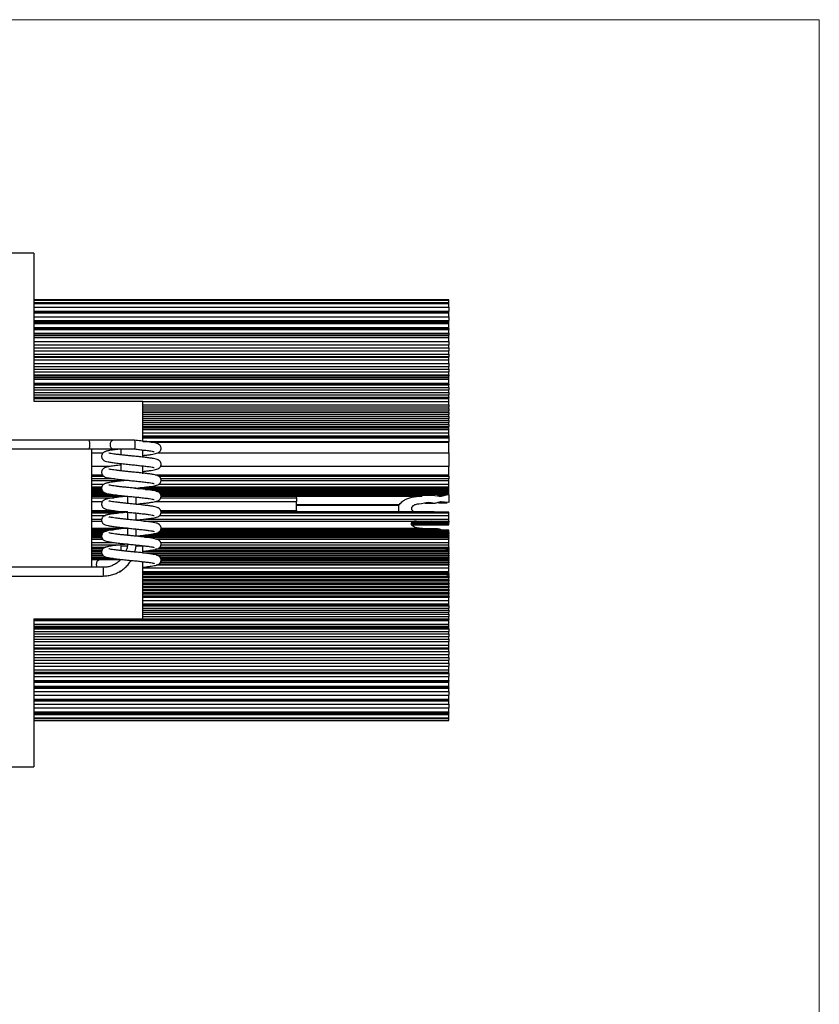
# Model space of a CAD drawing. Units: millimetres. Extents: x 10 to 410, y 10 to 287.
# Drawn here: x 300 to 410, y 151 to 287 of the extents above; entities that cross this region are included whole.
import ezdxf

# ---------------------------------------------------------------- set-up
doc = ezdxf.new("R2010")
doc.units = ezdxf.units.MM

msp = doc.modelspace()

# ---------------------------------------------------------------- linework, layer by layer
at = {"color": 7, "linetype": 'Continuous', "lineweight": 18}
for p, q in [((10, 287), (410, 287)), ((410, 287), (410, 10))]:
    msp.add_line(p, q, dxfattribs=at)
at = {"color": 7, "linetype": 'Continuous', "lineweight": 25}
for p, q in [((301.76, 254.81), (273.66, 254.81)), ((301.76, 254.81), (301.76, 234.41)), ((358.96, 248.37), (301.76, 248.37)), ((358.96, 247.97), (301.76, 247.97)), ((358.96, 248.35), (358.96, 248.37)), ((358.96, 248.37), (358.96, 248.37)), ((358.96, 247.97), (358.96, 248.35)), ((358.96, 247.88), (358.96, 247.97)), ((358.96, 247.97), (358.96, 247.97)), ((358.96, 247.36), (358.96, 247.88)), ((358.96, 247.36), (358.96, 246.82)), ((358.96, 246.77), (301.76, 246.77)), ((301.76, 246.06), (358.96, 246.06)), ((358.96, 246.77), (358.96, 246.82)), ((358.96, 246.75), (358.96, 246.77)), ((358.96, 246.58), (358.96, 246.75)), ((358.96, 246.06), (358.96, 246.58)), ((358.96, 246.06), (358.96, 245.54)), ((358.96, 245.31), (301.76, 245.31)), ((358.96, 245.31), (358.96, 245.54)), ((358.96, 245.27), (358.96, 245.31)), ((358.96, 245.13), (358.96, 245.27)), ((358.96, 244.59), (358.96, 245.13)), ((358.96, 244.41), (358.96, 244.59)), ((358.96, 244.41), (358.96, 244.31)), ((358.96, 243.51), (301.76, 243.51)), ((358.96, 243.77), (358.96, 244.31)), ((358.96, 243.77), (358.96, 243.51)), ((358.96, 243.46), (358.96, 243.51)), ((358.96, 243.17), (358.96, 243.46)), ((358.96, 242.64), (358.96, 243.17)), ((358.96, 242.64), (358.96, 242.2)), ((358.96, 241.77), (358.96, 242.2)), ((358.96, 241.77), (358.96, 241.34)), ((358.96, 240.54), (301.76, 240.54)), ((358.96, 240.91), (358.96, 241.34)), ((358.96, 240.91), (358.96, 240.54)), ((358.96, 240.46), (358.96, 240.54)), ((358.96, 240.11), (358.96, 240.46)), ((301.76, 239.6), (358.96, 239.6)), ((358.96, 239.6), (358.96, 240.11)), ((358.96, 239.6), (358.96, 239.21)), ((358.96, 238.82), (358.96, 239.21)), ((358.96, 237.84), (301.76, 237.84)), ((358.96, 238.82), (358.96, 238.44)), ((358.96, 238.06), (358.96, 238.44)), ((358.96, 238.06), (358.96, 237.84)), ((358.96, 237.69), (358.96, 237.84)), ((358.96, 237.46), (358.96, 237.69)), ((358.96, 236.9), (358.96, 237.46)), ((358.96, 236.77), (358.96, 236.9)), ((358.96, 236.77), (358.96, 236.68)), ((358.96, 236.29), (358.96, 236.68)), ((358.96, 236.29), (358.96, 235.96)), ((358.96, 234.93), (301.76, 234.93)), ((358.96, 235.63), (358.96, 235.96)), ((358.96, 235.63), (358.96, 235.3)), ((358.96, 234.97), (358.96, 235.3)), ((358.96, 234.97), (358.96, 234.93)), ((358.96, 234.79), (358.96, 234.93)), ((301.76, 234.41), (316.76, 234.41)), ((316.76, 228.91), (316.76, 234.41)), ((316.76, 233.9), (358.96, 233.9)), ((358.96, 234.36), (358.96, 234.79)), ((358.96, 233.9), (358.96, 234.36)), ((358.96, 233.9), (358.96, 233.64)), ((358.96, 233.37), (358.96, 233.64)), ((316.76, 233.37), (358.96, 233.37)), ((316.76, 232.83), (358.96, 232.83)), ((316.76, 232.29), (358.96, 232.29)), ((358.96, 233.37), (358.96, 233.1)), ((358.96, 232.83), (358.96, 233.1)), ((358.96, 232.83), (358.96, 232.56)), ((358.96, 232.29), (358.96, 232.56)), ((358.96, 232.29), (358.96, 232.02)), ((316.76, 231.75), (358.96, 231.75)), ((316.76, 231.21), (358.96, 231.21)), ((358.96, 231.75), (358.96, 232.02)), ((358.96, 231.75), (358.96, 231.48)), ((358.96, 231.21), (358.96, 231.48)), ((358.96, 231.21), (358.96, 230.94)), ((358.96, 230.71), (358.96, 230.94)), ((358.96, 230.71), (316.76, 230.71)), ((316.76, 229.65), (358.96, 229.65)), ((358.96, 230.53), (358.96, 230.71)), ((358.96, 230.06), (358.96, 230.53)), ((358.96, 229.65), (358.96, 230.06)), ((358.96, 229.65), (358.96, 229.45)), ((358.96, 229.35), (358.96, 229.45)), ((309.38, 229.02), (273.52, 229.02)), ((312.7, 229.02), (309.38, 229.02)), ((315.61, 229.02), (312.7, 229.02)), ((358.96, 229.35), (358.96, 228.84)), ((358.96, 228.75), (358.96, 228.84)), ((358.96, 227.3), (358.96, 228.75)), ((273.52, 227.82), (309.38, 227.82)), ((309.38, 227.82), (312.7, 227.82)), ((309.76, 211.51), (309.76, 227.82)), ((309.76, 227.3), (311.32, 227.3)), ((312.7, 227.82), (315.61, 227.82)), ((313.76, 227.82), (313.76, 227.02)), ((316.76, 226.71), (316.76, 227.71)), ((318.84, 227.3), (358.96, 227.3)), ((358.96, 227.3), (358.96, 225.42)), ((312.25, 225.42), (309.76, 225.42)), ((313.76, 225.79), (313.76, 224.83)), ((316.76, 224.41), (316.76, 225.45)), ((358.96, 225.42), (319.2, 225.42)), ((358.96, 224.24), (358.96, 225.42)), ((358.96, 224.07), (358.96, 224.24)), ((358.96, 224.07), (358.96, 223.72)), ((312.85, 223.72), (309.76, 223.72)), ((309.76, 222.62), (311.12, 222.62)), ((317.58, 222.62), (358.96, 222.62)), ((358.96, 223.72), (319.25, 223.72)), ((358.96, 223.46), (358.96, 223.72)), ((358.96, 222.96), (358.96, 223.46)), ((358.96, 222.62), (358.96, 222.96)), ((358.96, 222.62), (358.96, 222.61)), ((358.96, 222.5), (358.96, 222.61)), ((309.76, 222.5), (311.1, 222.5)), ((309.76, 222.38), (311.1, 222.38)), ((309.76, 222.25), (311.11, 222.25)), ((309.76, 222.13), (311.16, 222.13)), ((309.76, 221.86), (311.4, 221.86)), ((309.76, 221.59), (312.34, 221.59)), ((309.76, 221.32), (314.58, 221.32)), ((314.66, 221.31), (314.66, 220.31)), ((316, 222.38), (358.96, 222.38)), ((316.57, 222.5), (358.96, 222.5)), ((317.14, 222.25), (358.96, 222.25)), ((318.04, 222.13), (337.96, 222.13)), ((318.98, 221.86), (337.96, 221.86)), ((319.22, 221.59), (337.96, 221.59)), ((319.27, 221.32), (337.96, 221.32)), ((337.96, 222.13), (337.96, 222.25)), ((358.96, 222.19), (337.96, 222.19)), ((337.96, 222.13), (337.96, 222.02)), ((358.96, 222.1), (337.96, 222.1)), ((337.96, 221.86), (337.96, 222.02)), ((358.96, 222.01), (337.96, 222.01)), ((358.96, 221.91), (337.96, 221.91)), ((337.96, 221.86), (337.96, 221.75)), ((358.96, 221.82), (337.96, 221.82)), ((337.96, 221.59), (337.96, 221.75)), ((358.96, 221.72), (337.96, 221.72)), ((358.96, 221.62), (337.96, 221.62)), ((337.96, 221.59), (337.96, 221.48)), ((358.84, 221.53), (337.96, 221.53)), ((337.96, 221.32), (337.96, 221.48)), ((357.01, 221.43), (337.96, 221.43)), ((355.19, 221.34), (337.96, 221.34)), ((337.96, 221.1), (337.96, 221.32)), ((354.79, 221.32), (355.11, 221.34)), ((355.11, 221.34), (355.29, 221.32)), ((357.01, 221.42), (357.39, 221.38)), ((358.96, 222.5), (358.96, 222.49)), ((358.96, 222.38), (358.96, 222.49)), ((358.96, 222.38), (358.96, 222.36)), ((358.96, 222.25), (358.96, 222.36)), ((358.96, 222.12), (358.96, 222.19)), ((358.96, 222.12), (358.96, 222.1)), ((358.96, 222), (358.96, 222.1)), ((358.96, 221.91), (358.96, 222.01)), ((358.96, 221.81), (358.96, 221.91)), ((358.96, 221.72), (358.96, 221.82)), ((358.96, 221.62), (358.96, 221.72)), ((358.96, 221.52), (358.96, 221.62)), ((358.96, 221.52), (358.96, 220.44)), ((315.86, 220.19), (315.86, 221.19)), ((337.96, 221.1), (337.96, 220.56)), ((337.96, 219.32), (337.96, 220.56)), ((337.96, 220.06), (352.03, 220.06)), ((352.03, 220.06), (352.13, 220.17)), ((352.03, 219.18), (352.03, 220.06)), ((355.19, 220.24), (354.83, 220.22)), ((355.6, 220.33), (355.19, 220.24)), ((355.69, 220.33), (356.9, 220.33)), ((357.51, 220.42), (358.73, 220.42)), ((358.96, 220.44), (358.33, 220.48)), ((314.66, 219.18), (309.76, 219.18)), ((314.66, 219.16), (309.76, 219.16)), ((314.46, 219.13), (309.76, 219.13)), ((314.66, 219.11), (309.76, 219.11)), ((314.48, 219.09), (309.76, 219.09)), ((314.27, 219.07), (309.76, 219.07)), ((314.05, 219.04), (309.76, 219.04)), ((313.84, 219.02), (309.76, 219.02)), ((313.64, 219), (309.76, 219)), ((313.46, 218.98), (309.76, 218.98)), ((314.66, 219.11), (314.66, 218.11)), ((315.86, 217.99), (315.86, 218.99)), ((358.96, 219), (319.26, 219)), ((358.96, 218.98), (319.26, 218.98)), ((358.96, 219.11), (319.27, 219.11)), ((358.96, 219.09), (319.27, 219.09)), ((358.96, 219.07), (319.27, 219.07)), ((358.96, 219.04), (319.27, 219.04)), ((358.96, 219.02), (319.27, 219.02)), ((354.73, 219.18), (319.28, 219.18)), ((356.92, 219.16), (319.28, 219.16)), ((358.75, 219.13), (319.28, 219.13)), ((337.96, 219.32), (337.96, 219.18)), ((354.79, 219.18), (354.73, 219.18)), ((355.11, 219.18), (354.79, 219.18)), ((358.96, 219.12), (358.75, 219.11)), ((358.96, 219.11), (358.96, 219.12)), ((358.96, 219.09), (358.96, 219.11)), ((358.96, 219.07), (358.96, 219.09)), ((358.96, 219.04), (358.96, 219.07)), ((358.96, 219.02), (358.96, 219.04)), ((358.96, 219), (358.96, 219.02)), ((358.96, 218.98), (358.96, 219)), ((358.96, 218.67), (358.96, 218.98)), ((358.96, 218.17), (358.96, 218.67)), ((309.76, 217.88), (311.11, 217.88)), ((316.91, 217.88), (358.96, 217.88)), ((353.8, 217.5), (358.96, 217.5)), ((353.8, 217.45), (358.96, 217.45)), ((353.83, 217.55), (358.96, 217.55)), ((353.83, 217.4), (358.96, 217.4)), ((353.85, 217.6), (358.96, 217.6)), ((353.85, 217.35), (358.96, 217.35)), ((353.9, 217.65), (358.96, 217.65)), ((353.95, 217.7), (357.48, 217.7)), ((356.98, 217.79), (356.52, 217.88)), ((358.96, 217.69), (358.8, 217.74)), ((358.96, 217.88), (358.96, 218.17)), ((358.96, 217.88), (358.96, 217.69)), ((358.96, 217.65), (358.96, 217.69)), ((358.96, 217.6), (358.96, 217.65)), ((358.96, 217.55), (358.96, 217.6)), ((358.96, 217.5), (358.96, 217.55)), ((358.96, 217.45), (358.96, 217.5)), ((358.96, 217.4), (358.96, 217.45)), ((358.96, 217.35), (358.96, 217.4)), ((309.76, 216.89), (314.66, 216.89)), ((313.7, 216.81), (309.76, 216.81)), ((312.37, 216.64), (309.76, 216.64)), ((311.62, 216.47), (309.76, 216.47)), ((311.32, 216.3), (309.76, 216.3)), ((311.18, 216.13), (309.76, 216.13)), ((311.11, 215.96), (309.76, 215.96)), ((314.66, 216.91), (314.66, 215.91)), ((315.86, 215.79), (315.86, 216.79)), ((358.96, 215.96), (317.1, 215.96)), ((358.96, 216.13), (318.27, 216.13)), ((358.96, 216.3), (318.84, 216.3)), ((358.96, 216.47), (319.1, 216.47)), ((358.96, 216.64), (319.21, 216.64)), ((357.31, 216.81), (319.26, 216.81)), ((319.27, 216.89), (354.85, 216.89)), ((355.76, 216.81), (354.85, 216.89)), ((358.08, 216.64), (357.89, 216.68)), ((358.96, 216.51), (358.96, 216.64)), ((358.96, 216.51), (358.96, 216.47)), ((358.96, 216.35), (358.96, 216.47)), ((358.96, 216.35), (358.96, 216.3)), ((358.96, 216.18), (358.96, 216.3)), ((358.96, 216.18), (358.96, 216.13)), ((358.96, 216.01), (358.96, 216.13)), ((358.96, 216.01), (358.96, 215.96)), ((358.96, 215.84), (358.96, 215.96)), ((358.96, 215.84), (358.96, 215.79)), ((311.1, 215.79), (309.76, 215.79)), ((311.12, 215.63), (309.76, 215.63)), ((358.96, 215.79), (315.86, 215.79)), ((358.96, 215.63), (317.36, 215.63)), ((358.96, 215.67), (358.96, 215.79)), ((358.96, 215.67), (358.96, 215.63)), ((358.96, 215.45), (358.96, 215.63)), ((358.96, 215.45), (358.96, 215.4)), ((358.96, 215.37), (358.96, 215.4)), ((358.96, 214.92), (358.96, 215.37)), ((358.96, 214.62), (358.96, 214.92)), ((358.96, 214.28), (358.96, 214.62)), ((309.76, 214.28), (311.66, 214.28)), ((309.76, 214.23), (311.53, 214.23)), ((311.22, 213.99), (309.76, 213.99)), ((311.09, 213.68), (309.76, 213.68)), ((311.14, 213.37), (309.76, 213.37)), ((313.76, 214.41), (313.76, 213.85)), ((314.61, 214.41), (313.76, 214.41)), ((316.76, 214.41), (315.82, 214.41)), ((316.76, 213.51), (316.76, 214.41)), ((358.96, 213.68), (316.76, 213.68)), ((358.96, 213.37), (317.82, 213.37)), ((358.55, 213.99), (318.53, 213.99)), ((319.06, 214.23), (358.96, 214.23)), ((319.11, 214.28), (358.96, 214.28)), ((357.42, 214.13), (357.11, 214.23)), ((357.86, 213.99), (357.42, 214.13)), ((357.71, 214.04), (358.96, 214.04)), ((358.96, 213.93), (358.55, 213.96)), ((358.96, 214.23), (358.96, 214.28)), ((358.96, 214.23), (358.96, 214.17)), ((358.96, 214.04), (358.96, 214.17)), ((358.96, 214.04), (358.96, 213.95)), ((358.96, 213.82), (358.96, 213.93)), ((358.96, 213.82), (358.96, 213.68)), ((358.96, 213.5), (358.96, 213.68)), ((358.96, 213.5), (358.96, 213.37)), ((358.96, 213.19), (358.96, 213.37)), ((358.96, 213.19), (358.96, 213.05)), ((311.41, 213.05), (309.76, 213.05)), ((312.66, 212.74), (309.76, 212.74)), ((310.71, 212.52), (309.76, 212.52)), ((313.68, 212.52), (310.71, 212.52)), ((316.76, 204.41), (316.76, 212.28)), ((358.96, 211.81), (318.62, 211.81)), ((358.96, 213.05), (318.99, 213.05)), ((358.96, 212.12), (319.15, 212.12)), ((358.96, 212.74), (319.24, 212.74)), ((358.96, 212.43), (319.27, 212.43)), ((358.96, 212.88), (358.96, 213.05)), ((358.96, 212.88), (358.96, 212.74)), ((358.96, 212.57), (358.96, 212.74)), ((358.96, 212.57), (358.96, 212.43)), ((358.96, 212.26), (358.96, 212.43)), ((358.96, 212.26), (358.96, 212.12)), ((358.96, 211.95), (358.96, 212.12)), ((358.96, 211.95), (358.96, 211.81)), ((358.96, 211.43), (358.96, 211.81)), ((311.29, 211.51), (273.57, 211.51)), ((313.76, 210.91), (313.54, 210.91)), ((313.76, 211.05), (313.76, 210.91)), ((316.76, 210.73), (358.96, 210.73)), ((358.39, 210.51), (316.76, 210.51)), ((357.46, 210.73), (357.89, 210.56)), ((357.79, 210.6), (358.96, 210.6)), ((358.96, 210.94), (358.96, 211.43)), ((358.96, 210.73), (358.96, 210.94)), ((358.96, 210.6), (358.96, 210.73)), ((358.96, 210.6), (358.96, 210.44)), ((358.96, 210.28), (358.96, 210.4)), ((273.57, 210.31), (311.29, 210.31)), ((358.96, 210.06), (316.76, 210.06)), ((358.96, 209.61), (316.76, 209.61)), ((358.96, 209.16), (316.76, 209.16)), ((358.96, 210.28), (358.96, 210.06)), ((358.96, 209.83), (358.96, 210.06)), ((358.96, 209.83), (358.96, 209.61)), ((358.96, 209.38), (358.96, 209.61)), ((358.96, 209.38), (358.96, 209.16)), ((358.96, 208.93), (358.96, 209.16)), ((358.96, 208.71), (316.76, 208.71)), ((358.96, 208.26), (316.76, 208.26)), ((358.96, 207.81), (316.76, 207.81)), ((358.96, 208.93), (358.96, 208.71)), ((358.96, 208.48), (358.96, 208.71)), ((358.96, 208.48), (358.96, 208.26)), ((358.96, 208.04), (358.96, 208.26)), ((358.96, 208.04), (358.96, 207.81)), ((358.96, 207.59), (358.96, 207.81)), ((358.96, 207.37), (316.76, 207.37)), ((316.76, 206.32), (358.96, 206.32)), ((358.96, 207.59), (358.96, 207.37)), ((358.96, 206.94), (358.96, 207.37)), ((358.96, 206.49), (358.96, 206.94)), ((358.96, 206.32), (358.96, 206.49)), ((358.96, 206.19), (358.96, 206.32)), ((358.96, 206.19), (358.96, 205.9)), ((358.96, 205.61), (358.96, 205.9)), ((358.96, 205.61), (358.96, 205.32)), ((358.96, 205.04), (358.96, 205.32)), ((358.96, 205.04), (358.96, 204.75)), ((301.76, 204.41), (316.76, 204.41)), ((301.76, 204.41), (301.76, 184.01)), ((358.96, 204.39), (358.96, 204.75)), ((358.96, 204.39), (358.96, 204.31)), ((358.96, 204.2), (358.96, 204.31)), ((358.96, 203.65), (358.96, 204.2)), ((358.96, 203.4), (358.96, 203.65)), ((301.76, 203.22), (358.96, 203.22)), ((358.96, 203.22), (358.96, 203.4)), ((358.96, 203.01), (358.96, 203.22)), ((358.96, 203.01), (358.96, 202.66)), ((358.96, 202.32), (358.96, 202.66)), ((358.96, 202.32), (358.96, 201.97)), ((301.76, 201.27), (358.96, 201.27)), ((358.96, 201.62), (358.96, 201.97)), ((358.96, 201.62), (358.96, 201.27)), ((358.96, 200.78), (358.96, 201.27)), ((301.76, 200.29), (358.96, 200.29)), ((358.96, 200.39), (358.96, 200.78)), ((358.96, 200.29), (358.96, 200.39)), ((358.96, 199.89), (358.96, 200.29)), ((358.96, 199.89), (358.96, 199.49)), ((358.96, 199.1), (358.96, 199.49)), ((358.96, 199.1), (358.96, 198.7)), ((358.96, 198.3), (358.96, 198.7)), ((358.96, 198.3), (358.96, 197.89)), ((301.76, 196.98), (358.96, 196.98)), ((358.96, 197.37), (358.96, 197.89)), ((358.96, 197.05), (358.96, 197.37)), ((358.96, 196.98), (358.96, 197.05)), ((358.96, 196.88), (358.96, 196.98)), ((358.96, 196.88), (358.96, 196.44)), ((358.96, 195.93), (358.96, 196.44)), ((358.96, 195.93), (358.96, 195.83)), ((358.96, 195.66), (358.96, 195.83)), ((358.96, 195.11), (358.96, 195.66)), ((301.76, 194.88), (358.96, 194.88)), ((358.96, 194.95), (358.96, 195.11)), ((358.96, 194.88), (358.96, 194.95)), ((358.96, 194.88), (358.96, 194.85)), ((358.96, 194.37), (358.96, 194.85)), ((358.96, 194.37), (358.96, 193.88)), ((301.76, 193.88), (358.96, 193.88)), ((301.76, 193.1), (358.96, 193.1)), ((358.96, 193.35), (358.96, 193.88)), ((358.96, 193.13), (358.96, 193.35)), ((358.96, 193.1), (358.96, 193.13)), ((358.96, 192.66), (358.96, 193.1)), ((301.76, 191.46), (358.96, 191.46)), ((358.96, 192.66), (358.96, 192.13)), ((358.96, 191.61), (358.96, 192.13)), ((358.96, 191.47), (358.96, 191.61)), ((358.96, 191.46), (358.96, 191.47)), ((358.96, 191.46), (358.96, 191.42)), ((358.96, 191.23), (358.96, 191.42)), ((301.76, 190.72), (358.96, 190.72)), ((301.76, 190.41), (358.96, 190.41)), ((358.96, 190.77), (358.96, 191.23)), ((358.96, 190.73), (358.96, 190.77)), ((358.96, 190.72), (358.96, 190.73)), ((358.96, 190.43), (358.96, 190.72)), ((358.96, 190.41), (358.96, 190.43)), ((273.66, 184.01), (301.76, 184.01))]:
    msp.add_line(p, q, dxfattribs=at)
at = {"color": 8, "linetype": 'Continuous', "lineweight": 25}
for p, q in [((301.76, 248.37), (358.96, 248.37)), ((301.76, 248.35), (358.96, 248.35)), ((301.76, 247.97), (358.96, 247.97)), ((301.76, 247.88), (358.96, 247.88)), ((301.76, 247.36), (358.96, 247.36)), ((301.76, 246.82), (358.96, 246.82)), ((301.76, 246.75), (358.96, 246.75)), ((301.76, 246.58), (358.96, 246.58)), ((301.76, 245.54), (358.96, 245.54)), ((301.76, 245.27), (358.96, 245.27)), ((301.76, 245.13), (358.96, 245.13)), ((301.76, 244.59), (358.96, 244.59)), ((301.76, 244.41), (358.96, 244.41)), ((301.76, 244.31), (358.96, 244.31)), ((301.76, 243.77), (358.96, 243.77)), ((301.76, 243.46), (358.96, 243.46)), ((301.76, 243.17), (358.96, 243.17)), ((301.76, 242.64), (358.96, 242.64)), ((301.76, 242.2), (358.96, 242.2)), ((301.76, 241.77), (358.96, 241.77)), ((301.76, 241.34), (358.96, 241.34)), ((301.76, 240.91), (358.96, 240.91)), ((301.76, 240.46), (358.96, 240.46)), ((301.76, 240.11), (358.96, 240.11)), ((301.76, 239.21), (358.96, 239.21)), ((301.76, 238.82), (358.96, 238.82)), ((301.76, 238.44), (358.96, 238.44)), ((301.76, 238.06), (358.96, 238.06)), ((301.76, 237.69), (358.96, 237.69)), ((301.76, 237.46), (358.96, 237.46)), ((301.76, 236.9), (358.96, 236.9)), ((301.76, 236.77), (358.96, 236.77)), ((301.76, 236.68), (358.96, 236.68)), ((301.76, 236.29), (358.96, 236.29)), ((301.76, 235.96), (358.96, 235.96)), ((301.76, 235.63), (358.96, 235.63)), ((301.76, 235.3), (358.96, 235.3)), ((301.76, 234.97), (358.96, 234.97)), ((301.76, 234.79), (358.96, 234.79)), ((316.76, 234.36), (358.96, 234.36)), ((316.76, 233.64), (358.96, 233.64)), ((316.76, 233.1), (358.96, 233.1)), ((316.76, 232.56), (358.96, 232.56)), ((316.76, 232.02), (358.96, 232.02)), ((316.76, 231.48), (358.96, 231.48)), ((316.76, 230.94), (358.96, 230.94)), ((316.76, 230.53), (358.96, 230.53)), ((316.76, 230.06), (358.96, 230.06)), ((316.76, 229.45), (358.96, 229.45)), ((316.76, 229.35), (358.96, 229.35)), ((316.76, 228.84), (358.96, 228.84)), ((317.92, 228.75), (358.96, 228.75)), ((309.76, 224.24), (311.21, 224.24)), ((309.76, 224.07), (311.39, 224.07)), ((318.49, 224.24), (358.96, 224.24)), ((318.96, 224.07), (358.96, 224.07)), ((309.76, 223.46), (314.17, 223.46)), ((309.76, 222.96), (311.39, 222.96)), ((309.76, 222.61), (311.12, 222.61)), ((317.51, 222.61), (358.96, 222.61)), ((318.97, 222.96), (358.96, 222.96)), ((319.27, 223.46), (358.96, 223.46)), ((309.76, 222.49), (311.09, 222.49)), ((309.76, 222.36), (311.1, 222.36)), ((309.76, 222.02), (311.23, 222.02)), ((309.76, 221.75), (311.64, 221.75)), ((309.76, 221.48), (313.13, 221.48)), ((316.15, 222.36), (358.96, 222.36)), ((316.42, 222.49), (358.96, 222.49)), ((318.6, 222.02), (337.96, 222.02)), ((319.11, 221.75), (337.96, 221.75)), ((319.26, 221.48), (337.96, 221.48)), ((337.96, 222.12), (358.96, 222.12)), ((337.96, 221.34), (355.11, 221.34)), ((337.96, 221.32), (354.79, 221.32)), ((357.39, 221.43), (358.31, 221.43)), ((309.76, 221.1), (312.81, 221.1)), ((309.76, 220.56), (311.2, 220.56)), ((318.43, 220.56), (337.96, 220.56)), ((319.25, 221.1), (337.96, 221.1)), ((337.96, 220.17), (352.13, 220.17)), ((355.83, 220.38), (356.51, 220.38)), ((357.65, 220.48), (358.33, 220.48)), ((309.76, 219.32), (312.83, 219.32)), ((309.76, 219.18), (314.66, 219.18)), ((309.76, 219.18), (314.66, 219.18)), ((309.76, 218.67), (311.63, 218.67)), ((319.1, 218.67), (358.96, 218.67)), ((319.25, 219.32), (337.96, 219.32)), ((319.28, 219.18), (355.11, 219.18)), ((319.28, 219.18), (354.79, 219.18)), ((309.76, 218.17), (311.11, 218.17)), ((317.15, 218.17), (358.96, 218.17)), ((354.11, 217.79), (356.98, 217.79)), ((358, 217.74), (358.8, 217.74)), ((309.76, 216.68), (312.69, 216.68)), ((309.76, 216.51), (311.77, 216.51)), ((309.76, 216.35), (311.37, 216.35)), ((309.76, 216.18), (311.21, 216.18)), ((309.76, 216.01), (311.12, 216.01)), ((309.76, 215.84), (311.09, 215.84)), ((315.98, 215.84), (358.96, 215.84)), ((317.49, 216.01), (358.96, 216.01)), ((318.48, 216.18), (358.96, 216.18)), ((318.94, 216.35), (358.96, 216.35)), ((319.14, 216.51), (358.96, 216.51)), ((319.24, 216.68), (357.89, 216.68)), ((309.76, 215.67), (311.11, 215.67)), ((309.76, 215.45), (311.2, 215.45)), ((309.76, 215.4), (311.24, 215.4)), ((309.76, 215.37), (311.27, 215.37)), ((309.76, 214.92), (312.85, 214.92)), ((309.76, 214.62), (313.78, 214.62)), ((316.98, 215.67), (358.96, 215.67)), ((318.43, 215.45), (358.96, 215.45)), ((318.64, 215.4), (358.96, 215.4)), ((318.73, 215.37), (358.96, 215.37)), ((319.25, 214.92), (358.96, 214.92)), ((319.27, 214.62), (358.96, 214.62)), ((309.76, 214.13), (311.35, 214.13)), ((309.76, 213.82), (311.12, 213.82)), ((309.76, 213.5), (311.11, 213.5)), ((309.76, 213.19), (311.25, 213.19)), ((316.76, 213.5), (358.96, 213.5)), ((317.54, 213.82), (358.96, 213.82)), ((318.67, 213.19), (358.96, 213.19)), ((318.91, 214.13), (357.42, 214.13)), ((357.3, 214.17), (358.96, 214.17)), ((309.76, 212.88), (311.88, 212.88)), ((309.76, 212.57), (313.73, 212.57)), ((318.94, 211.95), (358.96, 211.95)), ((319.17, 212.88), (358.96, 212.88)), ((319.22, 212.26), (358.96, 212.26)), ((319.28, 212.57), (358.96, 212.57)), ((313.6, 210.94), (313.76, 210.94)), ((316.76, 211.43), (358.96, 211.43)), ((316.76, 210.94), (358.96, 210.94)), ((316.76, 210.73), (357.39, 210.73)), ((358.75, 210.44), (358.96, 210.44)), ((316.76, 210.28), (358.96, 210.28)), ((316.76, 209.83), (358.96, 209.83)), ((316.76, 209.38), (358.96, 209.38)), ((316.76, 208.93), (358.96, 208.93)), ((316.76, 208.48), (358.96, 208.48)), ((316.76, 208.04), (358.96, 208.04)), ((316.76, 207.59), (358.96, 207.59)), ((316.76, 206.94), (358.96, 206.94)), ((316.76, 206.49), (358.96, 206.49)), ((316.76, 206.19), (358.96, 206.19)), ((316.76, 205.9), (358.96, 205.9)), ((316.76, 205.61), (358.96, 205.61)), ((316.76, 205.32), (358.96, 205.32)), ((316.76, 205.04), (358.96, 205.04)), ((301.76, 204.39), (358.96, 204.39)), ((301.76, 204.31), (358.96, 204.31)), ((301.76, 204.2), (358.96, 204.2)), ((301.76, 203.65), (358.96, 203.65)), ((316.76, 204.75), (358.96, 204.75)), ((301.76, 203.4), (358.96, 203.4)), ((301.76, 203.01), (358.96, 203.01)), ((301.76, 202.66), (358.96, 202.66)), ((301.76, 202.32), (358.96, 202.32)), ((301.76, 201.97), (358.96, 201.97)), ((301.76, 201.62), (358.96, 201.62)), ((301.76, 200.78), (358.96, 200.78)), ((301.76, 200.39), (358.96, 200.39)), ((301.76, 199.89), (358.96, 199.89)), ((301.76, 199.49), (358.96, 199.49)), ((301.76, 199.1), (358.96, 199.1)), ((301.76, 198.7), (358.96, 198.7)), ((301.76, 198.3), (358.96, 198.3)), ((301.76, 197.89), (358.96, 197.89)), ((301.76, 197.37), (358.96, 197.37)), ((301.76, 197.05), (358.96, 197.05)), ((301.76, 196.88), (358.96, 196.88)), ((301.76, 196.44), (358.96, 196.44)), ((301.76, 195.93), (358.96, 195.93)), ((301.76, 195.83), (358.96, 195.83)), ((301.76, 195.66), (358.96, 195.66)), ((301.76, 195.11), (358.96, 195.11)), ((301.76, 194.95), (358.96, 194.95)), ((301.76, 194.85), (358.96, 194.85)), ((301.76, 194.37), (358.96, 194.37)), ((301.76, 193.35), (358.96, 193.35)), ((301.76, 193.13), (358.96, 193.13)), ((301.76, 192.66), (358.96, 192.66)), ((301.76, 192.13), (358.96, 192.13)), ((301.76, 191.61), (358.96, 191.61)), ((301.76, 191.47), (358.96, 191.47)), ((301.76, 191.42), (358.96, 191.42)), ((301.76, 191.23), (358.96, 191.23)), ((301.76, 190.77), (358.96, 190.77)), ((301.76, 190.73), (358.96, 190.73)), ((301.76, 190.43), (358.96, 190.43))]:
    msp.add_line(p, q, dxfattribs=at)
at = {"color": 7, "linetype": 'Continuous', "lineweight": 25, "flags": 128}
msp.add_lwpolyline([(315.61, 229.02), (315.61, 229.02), (315.64, 228.97), (315.66, 228.84), (315.68, 228.65), (315.68, 228.42), (315.68, 228.19), (315.66, 227.99), (315.64, 227.86), (315.61, 227.82), (315.61, 227.82)], dxfattribs=at)
at = {"color": 8, "linetype": 'Continuous', "lineweight": 25, "flags": 128}
msp.add_lwpolyline([(310.47, 211.51), (310.41, 211.69), (310.38, 211.92), (310.41, 212.15), (310.48, 212.34), (310.59, 212.47), (310.71, 212.52)], dxfattribs=at)
at = {"color": 8, "linetype": 'Continuous', "lineweight": 25}
for centre, radius, start, end in [((308.16, 228.57), 1.3, 353.4723, 20.3548), ((308.16, 228.27), 1.3, 339.6452, 6.5279), ((312.81, 228.49), 0.536, 101.2919, 187.9865), ((312.81, 228.34), 0.536, 172.0128, 258.708), ((310.07, 211.06), 1.3, 353.4725, 20.3545), ((310.07, 210.76), 1.3, 339.6455, 6.5276)]:
    msp.add_arc(centre, radius, start, end, dxfattribs=at)
at = {"color": 7, "linetype": 'Continuous', "lineweight": 25}
for points, knots in [([(316.76, 226.92), (316.79, 226.93), (317.05, 226.95), (317.45, 227), (317.94, 227.07), (318.35, 227.14), (318.68, 227.22), (318.92, 227.31), (319.15, 227.49), (319.27, 227.71), (319.3, 227.95), (319.25, 228.13), (319.2, 228.24), (319.14, 228.32), (319.08, 228.38), (319.04, 228.41), (319.01, 228.43), (318.98, 228.46), (318.95, 228.48), (318.91, 228.5), (318.81, 228.55), (318.61, 228.62), (318.25, 228.7), (317.76, 228.78), (317.16, 228.85), (316.45, 228.93), (315.91, 228.99), (315.61, 229.02)], [0, 0, 0, 0, 0.008628, 0.083557, 0.1455, 0.209969, 0.277707, 0.344479, 0.377003, 0.410918, 0.445976, 0.463296, 0.477663, 0.488513, 0.496232, 0.501743, 0.504515, 0.507693, 0.517035, 0.529916, 0.552917, 0.61425, 0.687718, 0.76268, 0.836163, 0.910093, 1, 1, 1, 1]), ([(313.76, 227.81), (313.61, 227.8), (313.26, 227.76), (312.8, 227.7), (312.37, 227.64), (312.04, 227.58), (311.81, 227.53), (311.63, 227.48), (311.5, 227.42), (311.38, 227.36), (311.26, 227.26), (311.18, 227.15), (311.12, 227.02), (311.08, 226.85), (311.09, 226.67), (311.16, 226.51), (311.26, 226.36), (311.41, 226.24), (311.65, 226.13), (311.98, 226.05), (312.48, 225.96), (313.17, 225.87), (314, 225.78), (314.84, 225.69), (315.62, 225.62), (316.36, 225.54), (317.06, 225.46), (317.64, 225.39), (318.05, 225.32), (318.25, 225.28), (318.34, 225.25), (318.33, 225.26), (318.32, 225.26)], [0, 0, 0, 0, 0.03269, 0.075037, 0.111632, 0.152183, 0.182468, 0.204048, 0.229642, 0.247982, 0.261541, 0.275546, 0.283656, 0.296696, 0.315173, 0.326093, 0.3378, 0.364582, 0.392541, 0.443659, 0.497787, 0.558641, 0.621457, 0.678094, 0.726997, 0.776169, 0.829722, 0.882205, 0.928018, 0.966928, 0.997069, 1, 1, 1, 1]), ([(316.8, 224.73), (316.82, 224.73), (317.07, 224.76), (317.45, 224.8), (317.94, 224.87), (318.35, 224.94), (318.68, 225.02), (318.92, 225.11), (319.15, 225.29), (319.27, 225.51), (319.3, 225.75), (319.25, 225.93), (319.2, 226.04), (319.14, 226.12), (319.08, 226.18), (319.04, 226.21), (319.01, 226.23), (318.98, 226.26), (318.95, 226.28), (318.91, 226.3), (318.81, 226.35), (318.61, 226.42), (318.25, 226.5), (317.76, 226.58), (317.16, 226.65), (316.51, 226.73), (315.83, 226.8), (315.17, 226.86), (314.56, 226.92), (314, 226.98), (313.48, 227.04), (312.99, 227.1), (312.56, 227.16), (312.25, 227.21), (312.07, 227.26), (312.07, 227.25), (312.07, 227.25)], [0, 0, 0, 0, 0.002773, 0.053327, 0.09512, 0.138617, 0.18432, 0.229371, 0.251314, 0.274197, 0.29785, 0.309536, 0.319229, 0.32655, 0.331757, 0.335476, 0.337346, 0.33949, 0.345794, 0.354484, 0.370003, 0.411384, 0.460953, 0.51153, 0.561108, 0.610989, 0.658957, 0.70284, 0.743741, 0.782199, 0.820941, 0.860692, 0.90208, 0.944862, 0.988224, 1, 1, 1, 1]), ([(315.61, 227.82), (315.61, 227.82), (315.86, 227.79), (316.36, 227.74), (317.06, 227.66), (317.64, 227.59), (318.05, 227.52), (318.25, 227.48), (318.34, 227.45), (318.33, 227.46), (318.32, 227.46)], [0, 0, 0, 0, 0.00111, 0.181026, 0.376969, 0.569001, 0.736625, 0.878994, 0.989276, 1, 1, 1, 1]), ([(313.76, 225.61), (313.61, 225.6), (313.26, 225.56), (312.8, 225.5), (312.37, 225.44), (312.04, 225.38), (311.81, 225.33), (311.63, 225.28), (311.5, 225.22), (311.38, 225.16), (311.26, 225.06), (311.18, 224.95), (311.12, 224.82), (311.08, 224.65), (311.09, 224.47), (311.16, 224.31), (311.26, 224.16), (311.41, 224.04), (311.65, 223.93), (311.98, 223.85), (312.48, 223.76), (313.17, 223.67), (314, 223.58), (314.84, 223.49), (315.62, 223.42), (316.36, 223.34), (317.06, 223.26), (317.64, 223.19), (318.05, 223.12), (318.25, 223.08), (318.34, 223.05), (318.33, 223.06), (318.32, 223.06)], [0, 0, 0, 0, 0.03269, 0.075037, 0.111632, 0.152183, 0.182468, 0.204048, 0.229642, 0.247982, 0.261541, 0.275546, 0.283656, 0.296696, 0.315173, 0.326093, 0.3378, 0.364582, 0.392541, 0.443659, 0.497787, 0.558641, 0.621457, 0.678094, 0.726997, 0.776169, 0.829722, 0.882205, 0.928018, 0.966928, 0.997069, 1, 1, 1, 1]), ([(315.69, 222.41), (315.77, 222.42), (316.17, 222.46), (316.79, 222.53), (317.45, 222.6), (317.94, 222.67), (318.35, 222.74), (318.68, 222.82), (318.92, 222.91), (319.15, 223.09), (319.27, 223.31), (319.3, 223.55), (319.25, 223.73), (319.2, 223.84), (319.14, 223.92), (319.08, 223.98), (319.04, 224.01), (319.01, 224.03), (318.98, 224.06), (318.95, 224.08), (318.91, 224.1), (318.81, 224.15), (318.61, 224.22), (318.25, 224.3), (317.76, 224.38), (317.16, 224.45), (316.51, 224.53), (315.83, 224.6), (315.17, 224.66), (314.56, 224.72), (314, 224.78), (313.48, 224.84), (312.99, 224.9), (312.56, 224.96), (312.25, 225.01), (312.07, 225.06), (312.07, 225.05), (312.07, 225.05)], [0, 0, 0, 0, 0.015368, 0.075588, 0.122451, 0.161192, 0.201513, 0.243878, 0.28564, 0.305981, 0.327193, 0.349119, 0.359952, 0.368937, 0.375724, 0.380551, 0.383998, 0.385731, 0.387719, 0.393562, 0.401618, 0.416003, 0.454363, 0.500313, 0.547196, 0.593155, 0.639393, 0.683859, 0.724538, 0.762452, 0.798102, 0.834015, 0.870864, 0.90923, 0.948888, 0.989084, 1, 1, 1, 1]), ([(314.76, 223.52), (314.5, 223.49), (313.99, 223.44), (313.33, 223.37), (312.8, 223.3), (312.37, 223.24), (312.04, 223.18), (311.81, 223.13), (311.63, 223.08), (311.5, 223.02), (311.38, 222.96), (311.26, 222.86), (311.18, 222.75), (311.12, 222.62), (311.08, 222.45), (311.09, 222.27), (311.16, 222.11), (311.26, 221.96), (311.41, 221.84), (311.65, 221.73), (311.98, 221.65), (312.48, 221.56), (313.17, 221.47), (314, 221.38), (314.84, 221.29), (315.62, 221.22), (316.36, 221.14), (317.06, 221.06), (317.64, 220.99), (318.05, 220.92), (318.25, 220.88), (318.34, 220.85), (318.33, 220.86), (318.32, 220.86)], [0, 0, 0, 0, 0.049943, 0.095225, 0.134835, 0.169064, 0.206993, 0.23532, 0.255505, 0.279444, 0.296598, 0.309281, 0.32238, 0.329967, 0.342164, 0.359446, 0.36966, 0.38061, 0.405661, 0.431813, 0.479626, 0.530254, 0.587174, 0.645929, 0.698905, 0.744646, 0.790639, 0.84073, 0.889821, 0.932672, 0.969066, 0.997258, 1, 1, 1, 1]), ([(315.86, 220.23), (315.88, 220.23), (316.23, 220.27), (316.79, 220.33), (317.45, 220.4), (317.94, 220.47), (318.35, 220.54), (318.68, 220.62), (318.92, 220.71), (319.15, 220.89), (319.27, 221.11), (319.3, 221.35), (319.25, 221.53), (319.2, 221.64), (319.14, 221.72), (319.08, 221.78), (319.04, 221.81), (319.01, 221.83), (318.98, 221.86), (318.95, 221.88), (318.91, 221.9), (318.81, 221.95), (318.61, 222.02), (318.25, 222.1), (317.76, 222.18), (317.16, 222.25), (316.51, 222.33), (315.83, 222.4), (315.17, 222.46), (314.56, 222.52), (314, 222.58), (313.48, 222.64), (312.99, 222.7), (312.56, 222.76), (312.25, 222.81), (312.07, 222.86), (312.07, 222.85), (312.07, 222.85)], [0, 0, 0, 0, 0.004539, 0.065421, 0.1128, 0.151967, 0.192732, 0.235563, 0.277784, 0.298349, 0.319794, 0.341961, 0.352912, 0.361997, 0.368858, 0.373738, 0.377223, 0.378976, 0.380985, 0.386893, 0.395037, 0.409581, 0.448362, 0.494817, 0.542217, 0.58868, 0.635427, 0.680382, 0.721509, 0.759839, 0.795882, 0.83219, 0.869444, 0.908232, 0.948326, 0.988964, 1, 1, 1, 1]), ([(314.66, 221.31), (314.43, 221.28), (313.96, 221.24), (313.33, 221.17), (312.8, 221.1), (312.37, 221.04), (312.04, 220.98), (311.81, 220.93), (311.63, 220.88), (311.5, 220.82), (311.38, 220.76), (311.26, 220.66), (311.18, 220.55), (311.12, 220.42), (311.08, 220.25), (311.09, 220.07), (311.16, 219.91), (311.26, 219.76), (311.41, 219.64), (311.65, 219.53), (311.98, 219.45), (312.48, 219.36), (313.17, 219.27), (314, 219.18), (314.84, 219.09), (315.62, 219.02), (316.36, 218.94), (317.06, 218.86), (317.64, 218.79), (318.05, 218.72), (318.25, 218.68), (318.34, 218.65), (318.33, 218.66), (318.32, 218.66)], [0, 0, 0, 0, 0.043742, 0.089319, 0.129188, 0.16364, 0.201817, 0.230329, 0.250646, 0.274741, 0.292007, 0.304773, 0.317958, 0.325593, 0.33787, 0.355266, 0.365546, 0.376567, 0.401782, 0.428104, 0.476229, 0.527188, 0.584479, 0.643618, 0.696939, 0.742979, 0.789273, 0.83969, 0.889101, 0.932232, 0.968864, 0.997241, 1, 1, 1, 1]), ([(352.13, 220.17), (352.28, 220.33), (352.54, 220.64), (353.05, 220.91), (353.78, 221.2), (354.37, 221.27), (354.79, 221.32)], [0, 0, 0, 0, 0.2082114, 0.3846069, 0.5652796, 1, 1, 1, 1]), ([(357.39, 221.38), (357.54, 221.35), (357.84, 221.29), (358.15, 221.38), (358.31, 221.43)], [0, 0, 0, 0, 0.475382, 1, 1, 1, 1]), ([(358.31, 221.43), (358.45, 221.47), (358.67, 221.54), (358.89, 221.53), (358.96, 221.52)], [0, 0, 0, 0, 0.664117, 1, 1, 1, 1]), ([(315.86, 218.03), (315.88, 218.03), (316.23, 218.07), (316.79, 218.13), (317.45, 218.2), (317.94, 218.27), (318.35, 218.34), (318.68, 218.42), (318.92, 218.51), (319.15, 218.69), (319.27, 218.91), (319.3, 219.15), (319.25, 219.33), (319.2, 219.44), (319.14, 219.52), (319.08, 219.58), (319.04, 219.61), (319.01, 219.63), (318.98, 219.66), (318.95, 219.68), (318.91, 219.7), (318.81, 219.75), (318.61, 219.82), (318.25, 219.9), (317.76, 219.98), (317.16, 220.05), (316.51, 220.13), (315.83, 220.2), (315.17, 220.26), (314.56, 220.32), (314, 220.38), (313.48, 220.44), (312.99, 220.5), (312.56, 220.56), (312.25, 220.61), (312.07, 220.66), (312.07, 220.65), (312.07, 220.65)], [0, 0, 0, 0, 0.004691, 0.065564, 0.112935, 0.152097, 0.192855, 0.23568, 0.277894, 0.298456, 0.319898, 0.342062, 0.353011, 0.362095, 0.368955, 0.373834, 0.377319, 0.379071, 0.38108, 0.386987, 0.39513, 0.409671, 0.448447, 0.494894, 0.542287, 0.588743, 0.635483, 0.680431, 0.721551, 0.759876, 0.795913, 0.832216, 0.869464, 0.908246, 0.948334, 0.988966, 1, 1, 1, 1]), ([(354.83, 220.22), (354.65, 220.21), (354.4, 220.19), (354.09, 220.05), (353.91, 219.92), (353.81, 219.77), (353.78, 219.65), (353.79, 219.54), (353.84, 219.42), (353.94, 219.29), (354.06, 219.22), (354.13, 219.18)], [0, 0, 0, 0, 0.292435, 0.412914, 0.565264, 0.62467, 0.684599, 0.738331, 0.786669, 0.867658, 1, 1, 1, 1]), ([(356.51, 220.38), (356.37, 220.41), (356.06, 220.47), (355.76, 220.38), (355.6, 220.33)], [0, 0, 0, 0, 0.475286, 1, 1, 1, 1]), ([(357.42, 220.43), (357.28, 220.38), (356.98, 220.29), (356.67, 220.35), (356.51, 220.38)], [0, 0, 0, 0, 0.476057, 1, 1, 1, 1]), ([(358.33, 220.48), (358.19, 220.5), (357.89, 220.56), (357.58, 220.48), (357.42, 220.43)], [0, 0, 0, 0, 0.475272, 1, 1, 1, 1]), ([(314.7, 219.11), (314.46, 219.09), (313.97, 219.04), (313.33, 218.97), (312.8, 218.9), (312.37, 218.84), (312.04, 218.78), (311.81, 218.73), (311.63, 218.68), (311.5, 218.62), (311.38, 218.56), (311.26, 218.46), (311.18, 218.35), (311.12, 218.22), (311.08, 218.05), (311.09, 217.87), (311.16, 217.71), (311.26, 217.56), (311.41, 217.44), (311.65, 217.33), (311.98, 217.25), (312.48, 217.16), (313.17, 217.07), (314, 216.98), (314.84, 216.89), (315.62, 216.82), (316.36, 216.74), (317.06, 216.66), (317.64, 216.59), (318.05, 216.52), (318.25, 216.48), (318.34, 216.45), (318.33, 216.46), (318.32, 216.46)], [0, 0, 0, 0, 0.046272, 0.091729, 0.131492, 0.165853, 0.203929, 0.232366, 0.252629, 0.27666, 0.293881, 0.306613, 0.319762, 0.327378, 0.339622, 0.356972, 0.367225, 0.378217, 0.403365, 0.429617, 0.477615, 0.528439, 0.585579, 0.644561, 0.697741, 0.74366, 0.789831, 0.840115, 0.889395, 0.932411, 0.968947, 0.997248, 1, 1, 1, 1]), ([(315.87, 215.83), (315.89, 215.83), (316.23, 215.87), (316.79, 215.93), (317.45, 216), (317.94, 216.07), (318.35, 216.14), (318.68, 216.22), (318.92, 216.31), (319.15, 216.49), (319.27, 216.71), (319.3, 216.95), (319.25, 217.13), (319.2, 217.24), (319.14, 217.32), (319.08, 217.38), (319.04, 217.41), (319.01, 217.43), (318.98, 217.46), (318.95, 217.48), (318.91, 217.5), (318.81, 217.55), (318.61, 217.62), (318.25, 217.7), (317.76, 217.78), (317.16, 217.85), (316.51, 217.93), (315.83, 218), (315.17, 218.06), (314.56, 218.12), (314, 218.18), (313.48, 218.24), (312.99, 218.3), (312.56, 218.36), (312.25, 218.41), (312.07, 218.46), (312.07, 218.45), (312.07, 218.45)], [0, 0, 0, 0, 0.003797, 0.064725, 0.112138, 0.151335, 0.19213, 0.234993, 0.277245, 0.297826, 0.319287, 0.341471, 0.35243, 0.361521, 0.368387, 0.373271, 0.376759, 0.378513, 0.380524, 0.386436, 0.394586, 0.409141, 0.447951, 0.494441, 0.541875, 0.588374, 0.635155, 0.680144, 0.721301, 0.75966, 0.79573, 0.832065, 0.869347, 0.908163, 0.948287, 0.988956, 1, 1, 1, 1]), ([(354.85, 216.89), (354.63, 216.92), (354.32, 216.96), (353.99, 217.17), (353.85, 217.32), (353.79, 217.44), (353.78, 217.56), (353.8, 217.67), (353.87, 217.79), (353.94, 217.85), (353.99, 217.88)], [0, 0, 0, 0, 0.389844, 0.573881, 0.648945, 0.724684, 0.777646, 0.830627, 0.900246, 1, 1, 1, 1]), ([(354.47, 217.88), (354.38, 217.88), (354.2, 217.87), (353.99, 217.75), (353.85, 217.61), (353.8, 217.53), (353.8, 217.47), (353.8, 217.47)], [0, 0, 0, 0, 0.31132, 0.678396, 0.828119, 0.979192, 1, 1, 1, 1]), ([(357.89, 217.77), (357.75, 217.74), (357.44, 217.67), (357.14, 217.75), (356.98, 217.79)], [0, 0, 0, 0, 0.475785, 1, 1, 1, 1]), ([(358.8, 217.74), (358.66, 217.78), (358.35, 217.87), (358.05, 217.8), (357.89, 217.77)], [0, 0, 0, 0, 0.475229, 1, 1, 1, 1]), ([(314.66, 216.91), (314.43, 216.88), (313.96, 216.84), (313.33, 216.77), (312.8, 216.7), (312.37, 216.64), (312.04, 216.58), (311.81, 216.53), (311.63, 216.48), (311.5, 216.42), (311.38, 216.36), (311.26, 216.26), (311.18, 216.15), (311.12, 216.02), (311.08, 215.85), (311.09, 215.67), (311.16, 215.51), (311.26, 215.36), (311.41, 215.24), (311.65, 215.13), (311.98, 215.05), (312.48, 214.96), (313.17, 214.87), (314, 214.78), (314.84, 214.69), (315.62, 214.62), (316.36, 214.54), (317.06, 214.46), (317.64, 214.39), (318.05, 214.32), (318.25, 214.28), (318.34, 214.25), (318.33, 214.26), (318.32, 214.26)], [0, 0, 0, 0, 0.043742, 0.089319, 0.129188, 0.16364, 0.201817, 0.230329, 0.250646, 0.274741, 0.292007, 0.304773, 0.317958, 0.325593, 0.33787, 0.355266, 0.365546, 0.376567, 0.401782, 0.428104, 0.476229, 0.527188, 0.584479, 0.643618, 0.696939, 0.742979, 0.789273, 0.83969, 0.889101, 0.932232, 0.968864, 0.997241, 1, 1, 1, 1]), ([(316.76, 213.72), (316.79, 213.73), (317.05, 213.75), (317.45, 213.8), (317.94, 213.87), (318.35, 213.94), (318.68, 214.02), (318.92, 214.11), (319.15, 214.29), (319.27, 214.51), (319.3, 214.75), (319.25, 214.93), (319.2, 215.04), (319.14, 215.12), (319.08, 215.18), (319.04, 215.21), (319.01, 215.23), (318.98, 215.26), (318.95, 215.28), (318.91, 215.3), (318.81, 215.35), (318.61, 215.42), (318.25, 215.5), (317.76, 215.58), (317.16, 215.65), (316.51, 215.73), (315.83, 215.8), (315.17, 215.86), (314.56, 215.92), (314, 215.98), (313.48, 216.04), (312.99, 216.1), (312.56, 216.16), (312.25, 216.21), (312.07, 216.26), (312.07, 216.25), (312.07, 216.25)], [0, 0, 0, 0, 0.005804, 0.056204, 0.09787, 0.141235, 0.186798, 0.231713, 0.25359, 0.276403, 0.299984, 0.311634, 0.321298, 0.328597, 0.333788, 0.337496, 0.33936, 0.341498, 0.347782, 0.356446, 0.371917, 0.413173, 0.462591, 0.513014, 0.562442, 0.612171, 0.659993, 0.703743, 0.744519, 0.782861, 0.821485, 0.861116, 0.902378, 0.945029, 0.98826, 1, 1, 1, 1]), ([(357.89, 216.68), (357.75, 216.74), (357.55, 216.81), (357.36, 216.79), (357.31, 216.79)], [0, 0, 0, 0, 0.742276, 1, 1, 1, 1]), ([(314.65, 214.71), (314.42, 214.68), (313.95, 214.64), (313.33, 214.57), (312.8, 214.5), (312.37, 214.44), (312.04, 214.38), (311.81, 214.33), (311.63, 214.28), (311.5, 214.22), (311.38, 214.16), (311.26, 214.06), (311.18, 213.95), (311.12, 213.82), (311.08, 213.65), (311.09, 213.47), (311.16, 213.31), (311.26, 213.16), (311.41, 213.04), (311.65, 212.93), (311.98, 212.85), (312.48, 212.76), (313.17, 212.67), (314, 212.58), (314.84, 212.49), (315.62, 212.42), (316.36, 212.34), (317.06, 212.26), (317.64, 212.19), (318.05, 212.12), (318.25, 212.08), (318.34, 212.05), (318.33, 212.06), (318.32, 212.06)], [0, 0, 0, 0, 0.043248, 0.088849, 0.128738, 0.163208, 0.201404, 0.229931, 0.250259, 0.274366, 0.291641, 0.304414, 0.317605, 0.325245, 0.337528, 0.354932, 0.365218, 0.376245, 0.401473, 0.427808, 0.475959, 0.526944, 0.584265, 0.643434, 0.696783, 0.742847, 0.789164, 0.839607, 0.889044, 0.932197, 0.968848, 0.997239, 1, 1, 1, 1]), ([(314.65, 214.74), (314.65, 214.7), (314.64, 214.48), (314.59, 214.12), (314.47, 213.82), (314.43, 213.69)], [0, 0, 0, 0, 0.097256, 0.626876, 1, 1, 1, 1]), ([(315.66, 213.61), (315.7, 213.75), (315.8, 214.06), (315.83, 214.39), (315.84, 214.58)], [0, 0, 0, 0, 0.427739, 1, 1, 1, 1]), ([(316.76, 211.52), (316.79, 211.53), (317.05, 211.55), (317.45, 211.6), (317.94, 211.67), (318.35, 211.74), (318.68, 211.82), (318.92, 211.91), (319.15, 212.09), (319.27, 212.31), (319.3, 212.55), (319.25, 212.73), (319.2, 212.84), (319.14, 212.92), (319.08, 212.98), (319.04, 213.01), (319.01, 213.03), (318.98, 213.06), (318.95, 213.08), (318.91, 213.1), (318.81, 213.15), (318.61, 213.22), (318.25, 213.3), (317.76, 213.38), (317.16, 213.45), (316.51, 213.53), (315.83, 213.6), (315.17, 213.66), (314.56, 213.72), (314, 213.78), (313.48, 213.84), (312.99, 213.9), (312.56, 213.96), (312.25, 214.01), (312.07, 214.06), (312.07, 214.05), (312.07, 214.05)], [0, 0, 0, 0, 0.005804, 0.056204, 0.09787, 0.141235, 0.186798, 0.231713, 0.25359, 0.276403, 0.299984, 0.311634, 0.321298, 0.328597, 0.333788, 0.337496, 0.33936, 0.341498, 0.347782, 0.356446, 0.371917, 0.413173, 0.462591, 0.513014, 0.562442, 0.612171, 0.659993, 0.703743, 0.744519, 0.782861, 0.821485, 0.861116, 0.902378, 0.945029, 0.98826, 1, 1, 1, 1]), ([(313.74, 212.58), (313.61, 212.45), (313.35, 212.19), (312.87, 211.89), (312.35, 211.66), (311.82, 211.53), (311.46, 211.51), (311.29, 211.51)], [0, 0, 0, 0, 0.197887, 0.403288, 0.608774, 0.814336, 1, 1, 1, 1]), ([(311.29, 210.31), (311.41, 210.31), (311.76, 210.32), (312.31, 210.41), (312.94, 210.6), (313.54, 210.89), (314.09, 211.25), (314.58, 211.7), (314.93, 212.1), (315.1, 212.37), (315.14, 212.46)], [0, 0, 0, 0, 0.080388, 0.223101, 0.365895, 0.508694, 0.651506, 0.794337, 0.937193, 1, 1, 1, 1]), ([(358.21, 210.51), (358.1, 210.52), (357.83, 210.52), (357.55, 210.65), (357.39, 210.73)], [0, 0, 0, 0, 0.4155, 1, 1, 1, 1]), ([(358.96, 210.4), (358.77, 210.46), (358.58, 210.51), (358.39, 210.51), (358.39, 210.51)], [0, 0, 0, 0, 0.99951, 1, 1, 1, 1])]:
    msp.add_open_spline(points, degree=3, knots=knots, dxfattribs=at)

doc.saveas('drawing.dxf')
